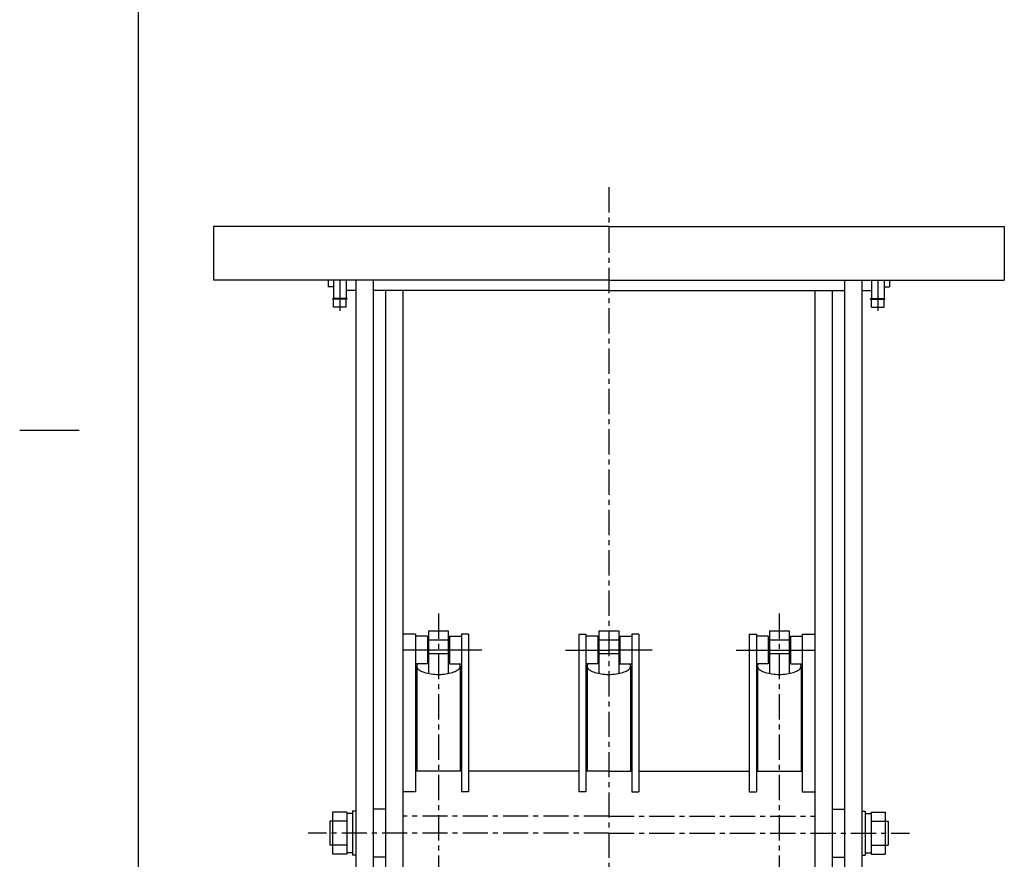
# Model space of a CAD drawing. Units: millimetres. Extents: x 31 to 5367, y 75 to 3600.
# Drawn here: x 31 to 1276, y 1273 to 2335 of the extents above; entities that cross this region are included whole.
import ezdxf

# ---------------------------------------------------------------- set-up
doc = ezdxf.new("R2010")
doc.units = ezdxf.units.MM
doc.linetypes.add('CENTER', pattern=[51, 31.8, -6.4, 6.4, -6.4])

msp = doc.modelspace()

# ---------------------------------------------------------------- linework, layer by layer
at = {"color": 3, "linetype": 'Continuous', "lineweight": -3}
for p, q in [((180.707488, 3599.85054), (180.707488, 75.393795)), ((775.701105, 2073.522738), (275.701105, 2073.522738)), ((275.701105, 2073.522738), (275.701105, 2005.522738)), ((775.701105, 2073.522738), (1275.701105, 2073.522738)), ((1275.701105, 2073.522738), (1275.701105, 2005.522738)), ((775.701105, 2005.522738), (275.701105, 2005.522738)), ((420.701105, 2005.522738), (420.701105, 1997.322738)), ((427.701105, 2005.522738), (427.701105, 1982.322738)), ((443.701105, 2005.522738), (443.701105, 1982.322738)), ((455.701105, 2005.522738), (455.701105, 673.522738)), ((477.701105, 2005.522738), (477.701105, 762.730941)), ((775.701105, 2005.522738), (1275.701105, 2005.522738)), ((1073.701105, 2005.522738), (1073.701105, 762.730941)), ((1095.701105, 2005.522738), (1095.701105, 673.522738)), ((1107.701105, 2005.522738), (1107.701105, 1982.322738)), ((1123.701105, 2005.522738), (1123.701105, 1982.322738)), ((1130.701105, 2005.522738), (1130.701105, 1997.322738)), ((427.701105, 1997.322738), (420.701105, 1997.322738)), ((455.701105, 1992.322738), (443.701105, 1992.322738)), ((775.701105, 1992.322738), (477.701105, 1992.322738)), ((493.201105, 1992.322738), (493.201105, 673.522738)), ((515.201105, 1992.322738), (515.201105, 673.522738)), ((775.701105, 1992.322738), (1073.701105, 1992.322738)), ((1036.201105, 1992.322738), (1036.201105, 673.522738)), ((1058.201105, 1992.322738), (1058.201105, 673.522738)), ((1095.701105, 1992.322738), (1107.701105, 1992.322738)), ((1123.701105, 1997.322738), (1130.701105, 1997.322738)), ((444.701105, 1982.322738), (426.701105, 1982.322738)), ((426.701105, 1981.422738), (426.701105, 1982.322738)), ((444.701105, 1981.422738), (426.701105, 1981.422738)), ((427.701105, 1971.422738), (427.701105, 1981.422738)), ((443.701105, 1971.422738), (443.701105, 1981.422738)), ((444.701105, 1981.422738), (444.701105, 1982.322738)), ((1106.701105, 1982.322738), (1124.701105, 1982.322738)), ((1106.701105, 1981.422738), (1106.701105, 1982.322738)), ((1106.701105, 1981.422738), (1124.701105, 1981.422738)), ((1107.701105, 1971.422738), (1107.701105, 1981.422738)), ((1123.701105, 1971.422738), (1123.701105, 1981.422738)), ((1124.701105, 1981.422738), (1124.701105, 1982.322738)), ((443.701105, 1971.422738), (427.701105, 1971.422738)), ((1107.701105, 1971.422738), (1123.701105, 1971.422738)), ((531.201105, 1557.881193), (515.201105, 1557.881193)), ((531.201105, 1557.881189), (531.201105, 1358.647557)), ((598.201105, 1557.881193), (589.201105, 1557.881193)), ((589.201105, 1557.881189), (589.201105, 1358.647557)), ((598.201105, 1557.881189), (598.201105, 1358.647557)), ((737.701105, 1557.881193), (746.701105, 1557.881193)), ((737.701105, 1557.881189), (737.701105, 1358.647557)), ((746.701105, 1557.881189), (746.701105, 1358.647557)), ((813.701105, 1557.881193), (804.701105, 1557.881193)), ((804.701105, 1557.881189), (804.701105, 1358.647557)), ((813.701105, 1557.881189), (813.701105, 1358.647557)), ((953.201105, 1557.881193), (962.201105, 1557.881193)), ((953.201105, 1557.881189), (953.201105, 1358.647557)), ((962.201105, 1557.881189), (962.201105, 1358.647557)), ((1020.201105, 1557.881193), (1036.201105, 1557.881193)), ((1020.201105, 1557.881189), (1020.201105, 1358.647557)), ((546.201105, 1555.381187), (531.201105, 1555.381187)), ((546.201105, 1555.381187), (546.201105, 1520.381187)), ((574.201105, 1555.381187), (574.201105, 1520.381187)), ((574.201105, 1555.381187), (589.201105, 1555.381187)), ((761.701105, 1555.381187), (746.701105, 1555.381187)), ((761.701105, 1555.381187), (761.701105, 1520.381187)), ((789.701105, 1555.381187), (789.701105, 1520.381187)), ((789.701105, 1555.381187), (804.701105, 1555.381187)), ((977.201105, 1555.381187), (962.201105, 1555.381187)), ((977.201105, 1555.381187), (977.201105, 1520.381187)), ((1005.201105, 1555.381187), (1005.201105, 1520.381187)), ((1005.201105, 1555.381187), (1020.201105, 1555.381187)), ((546.201105, 1520.381187), (531.201105, 1520.381187)), ((574.201105, 1520.381187), (589.201105, 1520.381187)), ((761.701105, 1520.381187), (746.701105, 1520.381187)), ((789.701105, 1520.381187), (804.701105, 1520.381187)), ((977.201105, 1520.381187), (962.201105, 1520.381187)), ((1005.201105, 1520.381187), (1020.201105, 1520.381187)), ((589.201105, 1384.910561), (531.201105, 1384.910561)), ((737.701105, 1384.910561), (598.201105, 1384.910561)), ((775.701105, 1384.910561), (746.701105, 1384.910561)), ((775.701105, 1384.910561), (804.701105, 1384.910561)), ((813.701105, 1384.910561), (953.201105, 1384.910561)), ((962.201105, 1384.910561), (1020.201105, 1384.910561)), ((531.201105, 1358.647557), (515.201105, 1358.647557)), ((598.201105, 1358.647557), (589.201105, 1358.647557)), ((746.701105, 1358.647557), (737.701105, 1358.647557)), ((804.701105, 1358.647557), (813.701105, 1358.647557)), ((953.201105, 1358.647557), (962.201105, 1358.647557)), ((1020.201105, 1358.647557), (1036.201105, 1358.647557)), ((493.201105, 1336.672738), (477.701105, 1336.672738)), ((1058.201105, 1336.672738), (1073.701105, 1336.672738)), ((493.201105, 1276.172738), (477.701105, 1276.172738)), ((1058.201105, 1276.172738), (1073.701105, 1276.172738))]:
    msp.add_line(p, q, dxfattribs=at)
at = {"color": 5, "linetype": 'CENTER', "lineweight": -3}
for p, q in [((775.701105, 2123.034304), (775.701105, 554.298437)), ((560.201105, 1584.091072), (560.201105, 673.522738)), ((991.201105, 1584.091072), (991.201105, 673.522738)), ((775.701105, 1327.760561), (515.201105, 1327.760561)), ((775.701105, 1327.760561), (1036.201105, 1327.760561)), ((775.701105, 1306.422738), (395.505277, 1306.422738)), ((775.701105, 1306.422738), (1155.896932, 1306.422738))]:
    msp.add_line(p, q, dxfattribs=at)
at = {"color": 5, "linetype": 'Continuous', "lineweight": -3}
for p, q in [((435.701105, 2005.522738), (435.701105, 1966.852804)), ((1115.701105, 2005.522738), (1115.701105, 1966.852804)), ((105.707488, 1815.393795), (30.707488, 1815.393795)), ((614.919011, 1537.881187), (515.201105, 1537.881187)), ((720.983199, 1537.881187), (775.701105, 1537.881187)), ((830.419011, 1537.881187), (775.701105, 1537.881187)), ((936.483199, 1537.881187), (1036.201105, 1537.881187)), ((426.201105, 1332.922738), (426.201105, 1279.922738)), ((444.201105, 1332.922738), (426.201105, 1332.922738)), ((444.201105, 1332.922738), (444.201105, 1279.922738)), ((451.701105, 1334.422738), (451.701105, 1278.422738)), ((455.701105, 1334.422738), (451.701105, 1334.422738)), ((1095.701105, 1334.422738), (1099.701105, 1334.422738)), ((1099.701105, 1334.422738), (1099.701105, 1278.422738)), ((1107.201105, 1332.922738), (1107.201105, 1279.922738)), ((1107.201105, 1332.922738), (1125.201105, 1332.922738)), ((1125.201105, 1332.922738), (1125.201105, 1279.922738)), ((422.701105, 1321.422738), (422.701105, 1291.422738)), ((444.201105, 1321.422738), (422.701105, 1321.422738)), ((451.701105, 1331.422738), (444.201105, 1331.422738)), ((1099.701105, 1331.422738), (1107.201105, 1331.422738)), ((1107.201105, 1321.422738), (1128.701105, 1321.422738)), ((1128.701105, 1321.422738), (1128.701105, 1291.422738)), ((444.201105, 1291.422738), (422.701105, 1291.422738)), ((1107.201105, 1291.422738), (1128.701105, 1291.422738)), ((444.201105, 1279.922738), (426.201105, 1279.922738)), ((451.701105, 1281.422738), (444.201105, 1281.422738)), ((455.701105, 1278.422738), (451.701105, 1278.422738)), ((1095.701105, 1278.422738), (1099.701105, 1278.422738)), ((1099.701105, 1281.422738), (1107.201105, 1281.422738)), ((1107.201105, 1279.922738), (1125.201105, 1279.922738))]:
    msp.add_line(p, q, dxfattribs=at)
at = {"color": 6, "linetype": 'Continuous', "lineweight": -3}
for p, q in [((547.701105, 1562.174126), (572.701105, 1562.174126)), ((547.701105, 1562.174126), (547.701105, 1508.311645)), ((572.701105, 1562.174126), (572.701105, 1508.311645)), ((763.201105, 1562.174126), (788.201105, 1562.174126)), ((763.201105, 1562.174126), (763.201105, 1508.311645)), ((788.201105, 1562.174126), (788.201105, 1508.311645)), ((978.701105, 1562.174126), (1003.701105, 1562.174126)), ((978.701105, 1562.174126), (978.701105, 1508.311645)), ((1003.701105, 1562.174126), (1003.701105, 1508.311645)), ((547.701105, 1550.669138), (572.701105, 1550.669138)), ((763.201105, 1550.669138), (788.201105, 1550.669138)), ((978.701105, 1550.669138), (1003.701105, 1550.669138)), ((547.701105, 1533.516156), (572.701105, 1533.516156)), ((763.201105, 1533.516156), (788.201105, 1533.516156)), ((978.701105, 1533.516156), (1003.701105, 1533.516156)), ((533.118891, 1519.277463), (532.80575, 1518.385496)), ((533.638144, 1520.155802), (533.118891, 1519.277463)), ((533.827644, 1520.381187), (533.638144, 1520.155802)), ((546.451105, 1526.417714), (546.201105, 1526.357987)), ((547.701105, 1526.661733), (546.451105, 1526.417714)), ((573.951105, 1526.417714), (572.701105, 1526.661733)), ((574.201105, 1526.357987), (573.951105, 1526.417714)), ((586.764065, 1520.155802), (586.574565, 1520.381187)), ((587.283318, 1519.277463), (586.764065, 1520.155802)), ((587.596459, 1518.385496), (587.283318, 1519.277463)), ((748.618891, 1519.277463), (748.30575, 1518.385496)), ((749.138144, 1520.155802), (748.618891, 1519.277463)), ((749.327644, 1520.381187), (749.138144, 1520.155802)), ((761.951105, 1526.417714), (761.701105, 1526.357987)), ((763.201105, 1526.661733), (761.951105, 1526.417714)), ((789.451105, 1526.417714), (788.201105, 1526.661733)), ((789.701105, 1526.357987), (789.451105, 1526.417714)), ((802.264065, 1520.155802), (802.074565, 1520.381187)), ((802.783318, 1519.277463), (802.264065, 1520.155802)), ((803.096459, 1518.385496), (802.783318, 1519.277463)), ((964.118891, 1519.277463), (963.80575, 1518.385496)), ((964.638144, 1520.155802), (964.118891, 1519.277463)), ((964.827644, 1520.381187), (964.638144, 1520.155802)), ((977.451105, 1526.417714), (977.201105, 1526.357987)), ((978.701105, 1526.661733), (977.451105, 1526.417714)), ((1004.951105, 1526.417714), (1003.701105, 1526.661733)), ((1005.201105, 1526.357987), (1004.951105, 1526.417714)), ((1017.764065, 1520.155802), (1017.574565, 1520.381187)), ((1018.283318, 1519.277463), (1017.764065, 1520.155802)), ((1018.596459, 1518.385496), (1018.283318, 1519.277463)), ((532.80575, 1518.385496), (532.701105, 1517.486689)), ((532.701105, 1517.486689), (532.701105, 1384.910561)), ((532.701105, 1517.486689), (532.80575, 1516.587882)), ((532.80575, 1516.587882), (533.118891, 1515.695915)), ((533.118891, 1515.695915), (533.638144, 1514.817576)), ((533.638144, 1514.817576), (534.359557, 1513.959552)), ((534.359557, 1513.959552), (535.27764, 1513.128371)), ((535.27764, 1513.128371), (536.385406, 1512.33036)), ((536.385406, 1512.33036), (537.674423, 1511.571591)), ((537.674423, 1511.571591), (539.134882, 1510.85784)), ((539.134882, 1510.85784), (540.755668, 1510.194538)), ((540.755668, 1510.194538), (542.524445, 1509.586734)), ((542.524445, 1509.586734), (544.427753, 1509.039053)), ((544.427753, 1509.039053), (546.451105, 1508.555664)), ((546.451105, 1508.555664), (548.579102, 1508.140246)), ((548.579102, 1508.140246), (550.795551, 1507.79596)), ((550.795551, 1507.79596), (553.083581, 1507.525425)), ((553.083581, 1507.525425), (555.42578, 1507.330703)), ((555.42578, 1507.330703), (557.804322, 1507.213273)), ((557.804322, 1507.213273), (560.201105, 1507.17403)), ((560.201105, 1507.17403), (562.597887, 1507.213273)), ((562.597887, 1507.213273), (564.976429, 1507.330703)), ((564.976429, 1507.330703), (567.318628, 1507.525425)), ((567.318628, 1507.525425), (569.606658, 1507.79596)), ((569.606658, 1507.79596), (571.823107, 1508.140246)), ((571.823107, 1508.140246), (573.951105, 1508.555664)), ((573.951105, 1508.555664), (575.974457, 1509.039053)), ((575.974457, 1509.039053), (577.877764, 1509.586734)), ((577.877764, 1509.586734), (579.646541, 1510.194538)), ((579.646541, 1510.194538), (581.267327, 1510.85784)), ((581.267327, 1510.85784), (582.727786, 1511.571591)), ((582.727786, 1511.571591), (584.016803, 1512.33036)), ((584.016803, 1512.33036), (585.124569, 1513.128371)), ((585.124569, 1513.128371), (586.042652, 1513.959552)), ((586.042652, 1513.959552), (586.764065, 1514.817576)), ((586.764065, 1514.817576), (587.283318, 1515.695915)), ((587.283318, 1515.695915), (587.596459, 1516.587882)), ((587.701105, 1517.486689), (587.596459, 1518.385496)), ((587.596459, 1516.587882), (587.701105, 1517.486689)), ((587.701105, 1517.486689), (587.701105, 1384.910561)), ((748.30575, 1518.385496), (748.201105, 1517.486689)), ((748.201105, 1517.486689), (748.201105, 1384.910561)), ((748.201105, 1517.486689), (748.30575, 1516.587882)), ((748.30575, 1516.587882), (748.618891, 1515.695915)), ((748.618891, 1515.695915), (749.138144, 1514.817576)), ((749.138144, 1514.817576), (749.859557, 1513.959552)), ((749.859557, 1513.959552), (750.77764, 1513.128371)), ((750.77764, 1513.128371), (751.885406, 1512.33036)), ((751.885406, 1512.33036), (753.174423, 1511.571591)), ((753.174423, 1511.571591), (754.634882, 1510.85784)), ((754.634882, 1510.85784), (756.255668, 1510.194538)), ((756.255668, 1510.194538), (758.024445, 1509.586734)), ((758.024445, 1509.586734), (759.927753, 1509.039053)), ((759.927753, 1509.039053), (761.951105, 1508.555664)), ((761.951105, 1508.555664), (764.079102, 1508.140246)), ((764.079102, 1508.140246), (766.295551, 1507.79596)), ((766.295551, 1507.79596), (768.583581, 1507.525425)), ((768.583581, 1507.525425), (770.92578, 1507.330703)), ((770.92578, 1507.330703), (773.304322, 1507.213273)), ((773.304322, 1507.213273), (775.701105, 1507.17403)), ((775.701105, 1507.17403), (778.097887, 1507.213273)), ((778.097887, 1507.213273), (780.476429, 1507.330703)), ((780.476429, 1507.330703), (782.818628, 1507.525425)), ((782.818628, 1507.525425), (785.106658, 1507.79596)), ((785.106658, 1507.79596), (787.323107, 1508.140246)), ((787.323107, 1508.140246), (789.451105, 1508.555664)), ((789.451105, 1508.555664), (791.474457, 1509.039053)), ((791.474457, 1509.039053), (793.377764, 1509.586734)), ((793.377764, 1509.586734), (795.146541, 1510.194538)), ((795.146541, 1510.194538), (796.767327, 1510.85784)), ((796.767327, 1510.85784), (798.227786, 1511.571591)), ((798.227786, 1511.571591), (799.516803, 1512.33036)), ((799.516803, 1512.33036), (800.624569, 1513.128371)), ((800.624569, 1513.128371), (801.542652, 1513.959552)), ((801.542652, 1513.959552), (802.264065, 1514.817576)), ((802.264065, 1514.817576), (802.783318, 1515.695915)), ((802.783318, 1515.695915), (803.096459, 1516.587882)), ((803.201105, 1517.486689), (803.096459, 1518.385496)), ((803.096459, 1516.587882), (803.201105, 1517.486689)), ((803.201105, 1517.486689), (803.201105, 1384.910561)), ((963.80575, 1518.385496), (963.701105, 1517.486689)), ((963.701105, 1517.486689), (963.701105, 1384.910561)), ((963.701105, 1517.486689), (963.80575, 1516.587882)), ((963.80575, 1516.587882), (964.118891, 1515.695915)), ((964.118891, 1515.695915), (964.638144, 1514.817576)), ((964.638144, 1514.817576), (965.359557, 1513.959552)), ((965.359557, 1513.959552), (966.27764, 1513.128371)), ((966.27764, 1513.128371), (967.385406, 1512.33036)), ((967.385406, 1512.33036), (968.674423, 1511.571591)), ((968.674423, 1511.571591), (970.134882, 1510.85784)), ((970.134882, 1510.85784), (971.755668, 1510.194538)), ((971.755668, 1510.194538), (973.524445, 1509.586734)), ((973.524445, 1509.586734), (975.427753, 1509.039053)), ((975.427753, 1509.039053), (977.451105, 1508.555664)), ((977.451105, 1508.555664), (979.579102, 1508.140246)), ((979.579102, 1508.140246), (981.795551, 1507.79596)), ((981.795551, 1507.79596), (984.083581, 1507.525425)), ((984.083581, 1507.525425), (986.42578, 1507.330703)), ((986.42578, 1507.330703), (988.804322, 1507.213273)), ((988.804322, 1507.213273), (991.201105, 1507.17403)), ((991.201105, 1507.17403), (993.597887, 1507.213273)), ((993.597887, 1507.213273), (995.976429, 1507.330703)), ((995.976429, 1507.330703), (998.318628, 1507.525425)), ((998.318628, 1507.525425), (1000.606658, 1507.79596)), ((1000.606658, 1507.79596), (1002.823107, 1508.140246)), ((1002.823107, 1508.140246), (1004.951105, 1508.555664)), ((1004.951105, 1508.555664), (1006.974457, 1509.039053)), ((1006.974457, 1509.039053), (1008.877764, 1509.586734)), ((1008.877764, 1509.586734), (1010.646541, 1510.194538)), ((1010.646541, 1510.194538), (1012.267327, 1510.85784)), ((1012.267327, 1510.85784), (1013.727786, 1511.571591)), ((1013.727786, 1511.571591), (1015.016803, 1512.33036)), ((1015.016803, 1512.33036), (1016.124569, 1513.128371)), ((1016.124569, 1513.128371), (1017.042652, 1513.959552)), ((1017.042652, 1513.959552), (1017.764065, 1514.817576)), ((1017.764065, 1514.817576), (1018.283318, 1515.695915)), ((1018.283318, 1515.695915), (1018.596459, 1516.587882)), ((1018.701105, 1517.486689), (1018.596459, 1518.385496)), ((1018.596459, 1516.587882), (1018.701105, 1517.486689)), ((1018.701105, 1517.486689), (1018.701105, 1384.910561))]:
    msp.add_line(p, q, dxfattribs=at)

doc.saveas('drawing.dxf')
